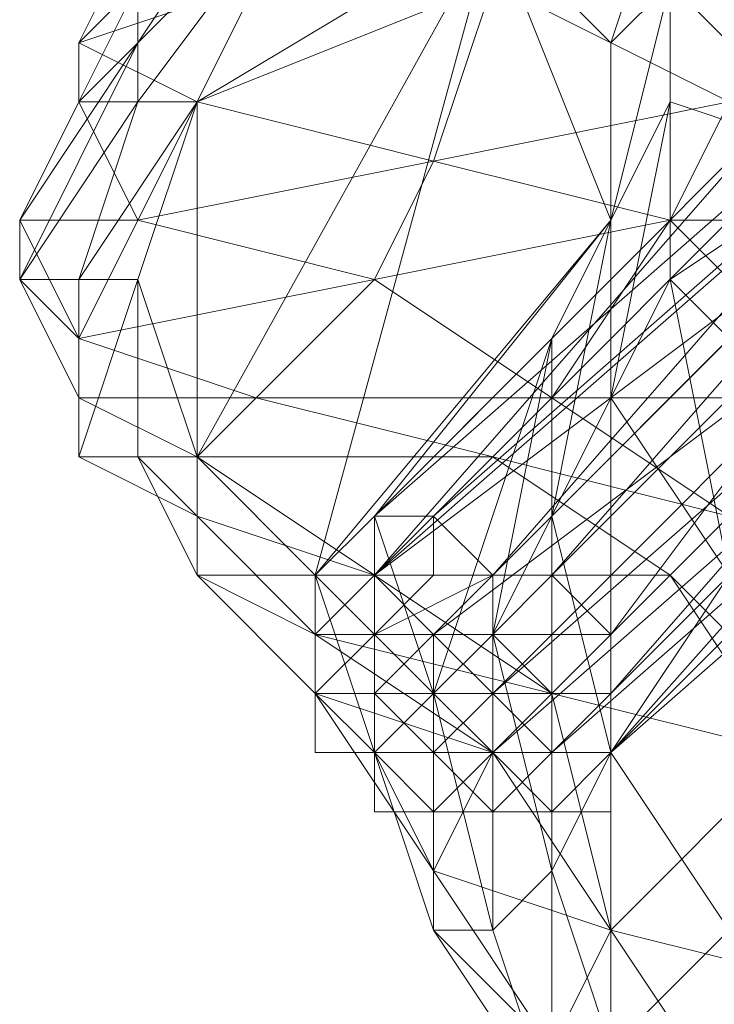
# Model space of a CAD drawing. Units: millimetres. Extents: x 33481 to 48199, y -24898 to -14603.
# Drawn here: x 37234 to 37281, y -19192 to -19125 of the extents above; entities that cross this region are included whole.
import ezdxf

# ---------------------------------------------------------------- set-up
doc = ezdxf.new("R2010")
doc.units = ezdxf.units.MM
doc.layers.add('МАФЫ НАШИ', color=7, linetype='Continuous', lineweight=25)

# ---------------------------------------------------------------- blocks, each defined once
blk = doc.blocks.new('проьробд')
at = {"layer": 'МАФЫ НАШИ', "color": 7, "lineweight": 13}
for points in [[(37254.214, -19114.402), (37246.17, -19130.49), (37266.279, -19118.424), (37246.17, -19130.49), (37246.17, -19154.621), (37266.279, -19118.424)], [(37266.279, -19118.424), (37246.17, -19130.49), (37246.17, -19154.621), (37266.279, -19118.424), (37278.345, -19114.402), (37266.279, -19102.337), (37278.345, -19090.271), (37274.323, -19090.271), (37266.279, -19102.337), (37250.192, -19114.402), (37258.236, -19102.337), (37266.279, -19102.337), (37274.323, -19090.271), (37258.236, -19102.337)], [(37334.651, -19150.599), (37322.586, -19142.556), (37310.52, -19150.599), (37298.454, -19142.556), (37322.586, -19142.556), (37290.411, -19134.512), (37278.345, -19122.446), (37278.345, -19114.402), (37282.367, -19106.359), (37298.454, -19094.293), (37302.476, -19102.337), (37302.476, -19114.402), (37310.52, -19122.446), (37322.586, -19142.556), (37302.476, -19114.402), (37278.345, -19122.446), (37322.586, -19142.556)], [(37250.192, -19114.402), (37242.148, -19122.446), (37250.192, -19110.381), (37258.236, -19102.337), (37250.192, -19114.402), (37242.148, -19126.468), (37242.148, -19122.446), (37238.126, -19130.49), (37238.126, -19126.468)], [(37282.367, -19106.359), (37278.345, -19114.402), (37278.345, -19122.446), (37278.345, -19130.49), (37274.323, -19138.534), (37278.345, -19122.446), (37274.323, -19126.468)], [(37246.17, -19154.621), (37242.148, -19154.621), (37242.148, -19142.556), (37238.126, -19142.556), (37246.17, -19130.49), (37242.148, -19142.556), (37246.17, -19154.621), (37246.17, -19130.49), (37254.214, -19114.402)], [(37290.411, -19138.534), (37278.345, -19138.534), (37282.367, -19130.49)], [(37290.411, -19138.534), (37278.345, -19138.534), (37290.411, -19150.599), (37278.345, -19138.534), (37270.301, -19150.599), (37290.411, -19150.599)], [(37282.367, -19158.643), (37266.279, -19154.621), (37278.345, -19162.665), (37258.236, -19162.665), (37254.214, -19166.687), (37270.301, -19170.709), (37258.236, -19162.665), (37266.279, -19154.621), (37278.345, -19162.665), (37282.367, -19158.643), (37266.279, -19154.621), (37270.301, -19150.599), (37282.367, -19158.643), (37270.301, -19150.599), (37290.411, -19150.599)], [(37294.433, -19126.468), (37286.389, -19114.402), (37282.367, -19130.49), (37278.345, -19138.534), (37270.301, -19150.599), (37266.279, -19154.621), (37282.367, -19158.643), (37278.345, -19162.665)], [(37254.214, -19162.665), (37266.279, -19118.424), (37246.17, -19154.621), (37258.236, -19162.665), (37266.279, -19154.621), (37278.345, -19162.665), (37258.236, -19162.665), (37270.301, -19170.709), (37278.345, -19162.665), (37286.389, -19174.73), (37270.301, -19170.709), (37274.323, -19186.796), (37286.389, -19174.73), (37290.411, -19174.73), (37278.345, -19162.665), (37282.367, -19158.643), (37290.411, -19174.73), (37286.389, -19174.73), (37290.411, -19190.818), (37298.454, -19186.796), (37290.411, -19174.73), (37294.433, -19166.687), (37298.454, -19186.796), (37302.476, -19198.862)], [(37258.236, -19158.643), (37254.214, -19162.665), (37274.323, -19138.534), (37266.279, -19118.424), (37274.323, -19126.468), (37274.323, -19138.534), (37270.301, -19146.577), (37258.236, -19158.643), (37274.323, -19138.534)], [(37262.258, -19134.512), (37278.345, -19138.534), (37258.236, -19142.556), (37270.301, -19150.599), (37278.345, -19138.534), (37282.367, -19130.49), (37262.258, -19134.512), (37266.279, -19122.446), (37262.258, -19134.512), (37246.17, -19130.49), (37266.279, -19122.446), (37250.192, -19122.446)], [(37278.345, -19130.49), (37278.345, -19122.446)], [(37290.411, -19138.534), (37298.454, -19154.621), (37290.411, -19150.599), (37294.433, -19166.687), (37298.454, -19154.621), (37298.454, -19142.556), (37290.411, -19138.534), (37294.433, -19126.468), (37298.454, -19142.556), (37290.411, -19134.512), (37278.345, -19142.556), (37278.345, -19130.49), (37290.411, -19134.512)], [(37238.126, -19142.556), (37242.148, -19130.49)], [(37258.236, -19158.643), (37286.389, -19130.49), (37258.236, -19158.643)], [(37262.258, -19158.643), (37290.411, -19130.49), (37262.258, -19158.643)], [(37270.301, -19150.599), (37258.236, -19142.556), (37250.192, -19150.599), (37270.301, -19150.599), (37266.279, -19154.621)], [(37262.258, -19170.709), (37258.236, -19158.643), (37270.301, -19146.577), (37262.258, -19170.709), (37266.279, -19166.687)], [(37274.323, -19186.796), (37270.301, -19170.709), (37266.279, -19174.73), (37254.214, -19166.687), (37246.17, -19158.643), (37246.17, -19162.665), (37254.214, -19166.687), (37254.214, -19170.709)], [(37258.236, -19158.643), (37254.214, -19162.665), (37258.236, -19158.643)], [(37262.258, -19158.643), (37258.236, -19162.665), (37262.258, -19158.643)], [(37254.214, -19162.665), (37254.214, -19166.687), (37254.214, -19162.665)], [(37254.214, -19162.665), (37254.214, -19166.687), (37254.214, -19162.665)], [(37254.214, -19166.687), (37254.214, -19162.665), (37254.214, -19166.687)], [(37258.236, -19166.687), (37258.236, -19162.665), (37258.236, -19166.687)], [(37258.236, -19162.665), (37258.236, -19166.687), (37258.236, -19162.665)], [(37270.301, -19162.665), (37266.279, -19162.665), (37270.301, -19162.665)], [(37258.236, -19170.709), (37258.236, -19166.687), (37258.236, -19170.709), (37258.236, -19174.73), (37254.214, -19170.709), (37258.236, -19170.709), (37258.236, -19166.687), (37262.258, -19170.709), (37258.236, -19170.709), (37258.236, -19174.73), (37258.236, -19170.709), (37258.236, -19174.73), (37254.214, -19170.709), (37254.214, -19166.687), (37258.236, -19166.687), (37258.236, -19170.709), (37254.214, -19170.709), (37254.214, -19166.687), (37254.214, -19170.709), (37254.214, -19166.687), (37254.214, -19170.709), (37254.214, -19174.73), (37258.236, -19174.73), (37254.214, -19170.709), (37258.236, -19174.73), (37258.236, -19178.752), (37258.236, -19174.73), (37258.236, -19178.752), (37258.236, -19174.73), (37262.258, -19178.752), (37258.236, -19178.752), (37262.258, -19178.752), (37258.236, -19178.752), (37262.258, -19178.752), (37258.236, -19178.752), (37258.236, -19174.73), (37258.236, -19178.752), (37258.236, -19174.73), (37254.214, -19170.709), (37254.214, -19174.73), (37258.236, -19174.73), (37254.214, -19174.73), (37254.214, -19170.709), (37254.214, -19174.73)], [(37254.214, -19166.687), (37254.214, -19170.709), (37254.214, -19166.687)], [(37254.214, -19166.687), (37254.214, -19170.709), (37254.214, -19166.687)], [(37254.214, -19166.687), (37254.214, -19170.709), (37254.214, -19166.687)], [(37254.214, -19170.709), (37254.214, -19166.687), (37254.214, -19170.709)], [(37258.236, -19166.687), (37258.236, -19170.709), (37258.236, -19166.687)], [(37258.236, -19166.687), (37258.236, -19166.687)], [(37258.236, -19174.73), (37254.214, -19170.709), (37258.236, -19174.73)], [(37254.214, -19170.709), (37254.214, -19174.73), (37254.214, -19170.709)], [(37262.258, -19174.73), (37262.258, -19170.709), (37266.279, -19174.73), (37262.258, -19174.73), (37266.279, -19174.73), (37262.258, -19174.73), (37258.236, -19174.73), (37262.258, -19174.73), (37262.258, -19178.752), (37258.236, -19174.73), (37262.258, -19178.752), (37262.258, -19174.73), (37266.279, -19178.752), (37262.258, -19178.752), (37266.279, -19178.752), (37262.258, -19178.752), (37266.279, -19178.752), (37262.258, -19178.752), (37258.236, -19174.73), (37262.258, -19178.752), (37258.236, -19178.752), (37262.258, -19178.752), (37266.279, -19178.752), (37262.258, -19178.752), (37266.279, -19178.752), (37262.258, -19178.752), (37258.236, -19178.752)], [(37262.258, -19170.709), (37258.236, -19170.709), (37262.258, -19170.709)], [(37258.236, -19174.73), (37258.236, -19170.709), (37258.236, -19174.73)], [(37262.258, -19170.709), (37266.279, -19170.709), (37262.258, -19170.709)], [(37266.279, -19170.709), (37266.279, -19174.73), (37266.279, -19170.709)], [(37258.236, -19174.73), (37262.258, -19178.752), (37258.236, -19174.73)], [(37258.236, -19174.73), (37258.236, -19174.73)], [(37258.236, -19174.73), (37258.236, -19178.752), (37258.236, -19174.73)], [(37258.236, -19178.752), (37258.236, -19174.73), (37258.236, -19178.752)], [(37262.258, -19178.752), (37258.236, -19174.73), (37262.258, -19178.752)], [(37258.236, -19174.73), (37262.258, -19174.73), (37258.236, -19174.73)], [(37282.367, -19198.862), (37274.323, -19186.796), (37266.279, -19174.73), (37262.258, -19182.774), (37274.323, -19186.796), (37270.301, -19194.84)], [(37266.279, -19174.73), (37262.258, -19174.73), (37266.279, -19174.73)], [(37266.279, -19174.73), (37270.301, -19174.73), (37266.279, -19174.73)], [(37274.323, -19174.73), (37274.323, -19178.752), (37274.323, -19174.73)], [(37274.323, -19174.73), (37274.323, -19178.752), (37274.323, -19174.73)], [(37274.323, -19174.73), (37274.323, -19178.752), (37274.323, -19174.73)], [(37262.258, -19178.752), (37266.279, -19178.752), (37262.258, -19178.752)], [(37266.279, -19178.752), (37262.258, -19178.752), (37266.279, -19178.752)], [(37262.258, -19178.752), (37262.258, -19178.752)], [(37270.301, -19178.752), (37266.279, -19178.752), (37270.301, -19178.752)], [(37270.301, -19178.752), (37266.279, -19178.752), (37270.301, -19178.752)], [(37266.279, -19178.752), (37266.279, -19178.752)], [(37266.279, -19178.752), (37270.301, -19178.752), (37266.279, -19178.752)], [(37266.279, -19178.752), (37270.301, -19178.752), (37266.279, -19178.752)], [(37266.279, -19178.752), (37266.279, -19178.752)], [(37274.323, -19178.752), (37270.301, -19178.752), (37274.323, -19178.752)], [(37278.345, -19206.905), (37270.301, -19194.84), (37262.258, -19182.774), (37262.258, -19186.796), (37266.279, -19186.796), (37270.301, -19198.862), (37266.279, -19186.796), (37270.301, -19182.774), (37274.323, -19194.84), (37270.301, -19198.862), (37262.258, -19186.796), (37270.301, -19194.84), (37270.301, -19198.862)]]:
    blk.add_lwpolyline(points, dxfattribs=at)
for points in [[(37242.148, -19118.424), (37238.126, -19126.468), (37242.148, -19122.446), (37250.192, -19110.381), (37242.148, -19118.424), (37250.192, -19110.381)], [(37262.258, -19134.512), (37242.148, -19138.534), (37246.17, -19130.49), (37266.279, -19122.446), (37250.192, -19122.446), (37274.323, -19110.381), (37258.236, -19114.402), (37250.192, -19122.446), (37274.323, -19110.381), (37266.279, -19122.446), (37250.192, -19122.446), (37246.17, -19130.49)], [(37258.236, -19142.556), (37262.258, -19134.512), (37278.345, -19138.534), (37282.367, -19130.49), (37262.258, -19134.512), (37266.279, -19122.446), (37282.367, -19130.49), (37266.279, -19122.446), (37286.389, -19114.402), (37274.323, -19110.381), (37266.279, -19122.446), (37286.389, -19114.402), (37282.367, -19130.49), (37262.258, -19134.512), (37278.345, -19138.534)], [(37250.192, -19122.446), (37238.126, -19126.468), (37242.148, -19118.424), (37250.192, -19122.446), (37258.236, -19114.402), (37242.148, -19118.424)], [(37242.148, -19126.468), (37250.192, -19114.402), (37242.148, -19126.468), (37250.192, -19114.402), (37254.214, -19114.402), (37242.148, -19130.49)], [(37242.148, -19130.49), (37254.214, -19114.402), (37246.17, -19130.49)], [(37242.148, -19126.468), (37254.214, -19114.402), (37250.192, -19114.402), (37242.148, -19126.468), (37250.192, -19114.402), (37242.148, -19126.468), (37242.148, -19122.446), (37250.192, -19114.402), (37242.148, -19126.468), (37250.192, -19114.402)], [(37242.148, -19130.49), (37254.214, -19114.402), (37242.148, -19130.49), (37242.148, -19126.468), (37254.214, -19114.402)], [(37254.214, -19114.402), (37246.17, -19130.49), (37242.148, -19130.49)], [(37282.367, -19130.49), (37286.389, -19114.402), (37266.279, -19122.446)], [(37274.323, -19126.468), (37266.279, -19118.424), (37278.345, -19114.402)], [(37274.323, -19126.468), (37266.279, -19118.424), (37278.345, -19114.402), (37274.323, -19126.468), (37278.345, -19114.402), (37278.345, -19122.446), (37274.323, -19126.468), (37278.345, -19122.446), (37274.323, -19138.534), (37278.345, -19130.49), (37278.345, -19122.446), (37274.323, -19138.534)], [(37250.192, -19122.446), (37242.148, -19118.424), (37238.126, -19126.468), (37246.17, -19130.49)], [(37238.126, -19130.49), (37242.148, -19126.468), (37242.148, -19122.446), (37238.126, -19126.468), (37242.148, -19118.424), (37242.148, -19122.446), (37238.126, -19130.49), (37238.126, -19126.468), (37242.148, -19122.446)], [(37246.17, -19154.621), (37254.214, -19162.665), (37266.279, -19118.424), (37274.323, -19126.468), (37274.323, -19138.534), (37266.279, -19118.424), (37274.323, -19138.534), (37254.214, -19162.665), (37258.236, -19158.643), (37274.323, -19138.534), (37258.236, -19158.643), (37270.301, -19146.577), (37274.323, -19138.534), (37254.214, -19162.665), (37266.279, -19118.424)], [(37238.126, -19130.49), (37242.148, -19122.446), (37242.148, -19126.468), (37234.105, -19138.534)], [(37246.17, -19130.49), (37238.126, -19130.49), (37238.126, -19126.468), (37246.17, -19130.49), (37250.192, -19122.446), (37238.126, -19126.468)], [(37246.17, -19130.49), (37262.258, -19134.512), (37266.279, -19122.446)], [(37322.586, -19142.556), (37310.52, -19150.599), (37298.454, -19142.556), (37322.586, -19142.556), (37298.454, -19142.556), (37290.411, -19134.512), (37322.586, -19142.556), (37290.411, -19134.512), (37278.345, -19122.446), (37278.345, -19130.49), (37290.411, -19134.512), (37278.345, -19130.49), (37278.345, -19142.556), (37290.411, -19134.512), (37278.345, -19122.446)], [(37234.105, -19138.534), (37242.148, -19126.468), (37234.105, -19142.556)], [(37234.105, -19142.556), (37242.148, -19126.468), (37242.148, -19130.49), (37238.126, -19142.556)], [(37234.105, -19138.534), (37242.148, -19126.468), (37234.105, -19138.534), (37238.126, -19130.49), (37242.148, -19126.468)], [(37234.105, -19142.556), (37242.148, -19130.49), (37242.148, -19126.468), (37234.105, -19142.556), (37234.105, -19138.534), (37242.148, -19126.468)], [(37246.17, -19130.49), (37238.126, -19126.468), (37238.126, -19130.49), (37242.148, -19138.534)], [(37242.148, -19138.534), (37238.126, -19130.49), (37234.105, -19138.534), (37238.126, -19146.577)], [(37242.148, -19138.534), (37234.105, -19138.534), (37238.126, -19130.49), (37242.148, -19138.534), (37246.17, -19130.49), (37238.126, -19130.49)], [(37242.148, -19130.49), (37238.126, -19142.556), (37234.105, -19142.556)], [(37246.17, -19130.49), (37242.148, -19130.49), (37238.126, -19142.556), (37246.17, -19130.49), (37238.126, -19142.556), (37242.148, -19142.556), (37246.17, -19130.49), (37242.148, -19142.556), (37246.17, -19154.621), (37242.148, -19154.621), (37242.148, -19142.556), (37246.17, -19154.621)], [(37262.258, -19134.512), (37246.17, -19130.49), (37242.148, -19138.534), (37258.236, -19142.556)], [(37274.323, -19150.599), (37274.323, -19138.534), (37270.301, -19146.577), (37270.301, -19158.643), (37266.279, -19166.687), (37270.301, -19146.577), (37262.258, -19170.709), (37258.236, -19158.643), (37270.301, -19146.577), (37262.258, -19170.709), (37266.279, -19166.687), (37270.301, -19146.577), (37270.301, -19158.643), (37274.323, -19138.534), (37278.345, -19130.49)], [(37258.236, -19162.665), (37290.411, -19134.512), (37290.411, -19138.534), (37262.258, -19166.687), (37258.236, -19162.665), (37286.389, -19130.49), (37290.411, -19134.512)], [(37258.236, -19158.643), (37286.389, -19130.49), (37258.236, -19162.665), (37258.236, -19158.643), (37290.411, -19130.49), (37286.389, -19130.49)], [(37262.258, -19158.643), (37290.411, -19130.49), (37258.236, -19158.643), (37262.258, -19158.643), (37294.433, -19130.49), (37290.411, -19130.49)], [(37290.411, -19134.512), (37258.236, -19162.665), (37286.389, -19130.49), (37290.411, -19134.512), (37258.236, -19162.665)], [(37286.389, -19130.49), (37258.236, -19162.665), (37258.236, -19158.643), (37286.389, -19130.49), (37258.236, -19158.643), (37286.389, -19130.49), (37290.411, -19130.49), (37258.236, -19158.643)], [(37290.411, -19130.49), (37258.236, -19158.643), (37262.258, -19158.643), (37290.411, -19130.49), (37262.258, -19158.643), (37290.411, -19130.49), (37294.433, -19130.49), (37262.258, -19158.643)], [(37266.279, -19162.665), (37298.454, -19130.49), (37294.433, -19130.49), (37262.258, -19158.643)], [(37294.433, -19130.49), (37262.258, -19158.643), (37266.279, -19162.665)], [(37270.301, -19162.665), (37298.454, -19134.512), (37298.454, -19130.49), (37266.279, -19162.665)], [(37266.279, -19162.665), (37298.454, -19130.49), (37294.433, -19130.49)], [(37298.454, -19130.49), (37266.279, -19162.665), (37270.301, -19162.665)], [(37270.301, -19162.665), (37298.454, -19134.512), (37298.454, -19130.49)], [(37274.323, -19150.599), (37274.323, -19138.534), (37278.345, -19130.49), (37278.345, -19142.556)], [(37278.345, -19130.49), (37278.345, -19142.556), (37274.323, -19150.599)], [(37258.236, -19142.556), (37238.126, -19146.577), (37242.148, -19138.534), (37258.236, -19142.556), (37262.258, -19134.512), (37242.148, -19138.534)], [(37258.236, -19162.665), (37290.411, -19134.512), (37290.411, -19138.534)], [(37274.323, -19166.687), (37302.476, -19138.534), (37298.454, -19134.512), (37270.301, -19162.665)], [(37298.454, -19134.512), (37270.301, -19162.665), (37274.323, -19166.687)], [(37274.323, -19166.687), (37302.476, -19138.534), (37298.454, -19134.512)], [(37286.389, -19150.599), (37278.345, -19142.556), (37290.411, -19134.512), (37298.454, -19142.556)], [(37286.389, -19150.599), (37290.411, -19134.512), (37278.345, -19142.556), (37286.389, -19150.599), (37282.367, -19162.665), (37278.345, -19142.556)], [(37238.126, -19146.577), (37234.105, -19138.534), (37234.105, -19142.556), (37238.126, -19150.599)], [(37238.126, -19146.577), (37234.105, -19142.556), (37234.105, -19138.534), (37238.126, -19146.577), (37242.148, -19138.534), (37234.105, -19138.534)], [(37258.236, -19142.556), (37242.148, -19138.534), (37238.126, -19146.577), (37250.192, -19150.599)], [(37258.236, -19142.556), (37270.301, -19150.599), (37278.345, -19138.534)], [(37290.411, -19138.534), (37262.258, -19166.687), (37258.236, -19162.665)], [(37262.258, -19166.687), (37290.411, -19138.534), (37294.433, -19142.556), (37266.279, -19170.709)], [(37262.258, -19166.687), (37290.411, -19138.534), (37294.433, -19142.556)], [(37274.323, -19138.534), (37274.323, -19150.599), (37270.301, -19158.643), (37266.279, -19166.687), (37270.301, -19146.577), (37270.301, -19158.643)], [(37274.323, -19138.534), (37274.323, -19150.599), (37270.301, -19158.643)], [(37274.323, -19170.709), (37306.498, -19138.534), (37302.476, -19138.534), (37274.323, -19166.687)], [(37274.323, -19174.73), (37306.498, -19142.556), (37306.498, -19138.534), (37274.323, -19170.709), (37274.323, -19174.73), (37306.498, -19146.577), (37306.498, -19142.556), (37274.323, -19174.73), (37306.498, -19146.577), (37274.323, -19174.73), (37302.476, -19146.577), (37306.498, -19146.577)], [(37274.323, -19170.709), (37306.498, -19138.534), (37302.476, -19138.534)], [(37302.476, -19138.534), (37274.323, -19166.687), (37274.323, -19170.709)], [(37274.323, -19174.73), (37306.498, -19142.556), (37306.498, -19138.534)], [(37306.498, -19138.534), (37274.323, -19170.709), (37274.323, -19174.73)], [(37290.411, -19150.599), (37290.411, -19138.534), (37278.345, -19138.534)], [(37238.126, -19150.599), (37234.105, -19142.556), (37238.126, -19142.556), (37238.126, -19154.621)], [(37238.126, -19150.599), (37238.126, -19142.556), (37234.105, -19142.556), (37238.126, -19150.599), (37238.126, -19146.577), (37234.105, -19142.556)], [(37238.126, -19154.621), (37238.126, -19142.556), (37242.148, -19142.556), (37242.148, -19154.621)], [(37258.236, -19162.665), (37246.17, -19158.643), (37246.17, -19154.621), (37266.279, -19154.621), (37250.192, -19150.599), (37270.301, -19150.599), (37258.236, -19142.556), (37250.192, -19150.599), (37270.301, -19150.599), (37266.279, -19154.621), (37250.192, -19150.599), (37246.17, -19154.621), (37250.192, -19150.599), (37238.126, -19150.599), (37238.126, -19146.577), (37250.192, -19150.599), (37238.126, -19150.599), (37246.17, -19154.621)], [(37238.126, -19146.577), (37250.192, -19150.599), (37258.236, -19142.556)], [(37238.126, -19154.621), (37242.148, -19142.556), (37238.126, -19142.556), (37238.126, -19154.621), (37238.126, -19150.599), (37238.126, -19142.556)], [(37242.148, -19142.556), (37242.148, -19154.621), (37238.126, -19154.621)], [(37294.433, -19142.556), (37266.279, -19170.709), (37262.258, -19166.687)], [(37266.279, -19174.73), (37298.454, -19142.556), (37298.454, -19146.577), (37270.301, -19174.73)], [(37266.279, -19170.709), (37294.433, -19142.556), (37298.454, -19142.556), (37266.279, -19174.73)], [(37266.279, -19174.73), (37298.454, -19142.556), (37298.454, -19146.577)], [(37266.279, -19170.709), (37294.433, -19142.556), (37298.454, -19142.556)], [(37298.454, -19142.556), (37266.279, -19174.73), (37266.279, -19170.709)], [(37282.367, -19162.665), (37274.323, -19150.599), (37278.345, -19142.556), (37286.389, -19150.599)], [(37282.367, -19162.665), (37278.345, -19142.556), (37274.323, -19150.599), (37282.367, -19162.665), (37274.323, -19174.73), (37274.323, -19150.599)], [(37306.498, -19142.556), (37274.323, -19174.73), (37306.498, -19146.577), (37306.498, -19142.556), (37274.323, -19174.73)], [(37238.126, -19150.599), (37250.192, -19150.599), (37246.17, -19154.621), (37266.279, -19154.621), (37250.192, -19150.599), (37238.126, -19146.577)], [(37298.454, -19146.577), (37270.301, -19174.73), (37266.279, -19174.73)], [(37270.301, -19174.73), (37298.454, -19146.577), (37302.476, -19146.577), (37274.323, -19174.73)], [(37270.301, -19174.73), (37298.454, -19146.577), (37302.476, -19146.577)], [(37302.476, -19146.577), (37274.323, -19174.73), (37270.301, -19174.73)], [(37306.498, -19146.577), (37274.323, -19174.73), (37306.498, -19146.577), (37274.323, -19174.73), (37306.498, -19146.577), (37274.323, -19174.73), (37306.498, -19146.577), (37302.476, -19146.577), (37274.323, -19174.73)], [(37246.17, -19154.621), (37238.126, -19150.599), (37238.126, -19154.621), (37246.17, -19158.643)], [(37246.17, -19154.621), (37238.126, -19150.599), (37238.126, -19154.621)], [(37274.323, -19174.73), (37270.301, -19158.643), (37274.323, -19150.599), (37282.367, -19162.665)], [(37282.367, -19158.643), (37290.411, -19150.599), (37270.301, -19150.599)], [(37274.323, -19174.73), (37274.323, -19150.599), (37270.301, -19158.643), (37274.323, -19174.73), (37270.301, -19182.774), (37270.301, -19158.643)], [(37246.17, -19158.643), (37238.126, -19154.621), (37242.148, -19154.621), (37246.17, -19162.665)], [(37246.17, -19158.643), (37242.148, -19154.621), (37238.126, -19154.621), (37246.17, -19158.643), (37246.17, -19154.621), (37238.126, -19154.621)], [(37246.17, -19162.665), (37242.148, -19154.621), (37246.17, -19154.621), (37254.214, -19162.665)], [(37246.17, -19162.665), (37246.17, -19154.621), (37242.148, -19154.621), (37246.17, -19162.665), (37246.17, -19158.643), (37242.148, -19154.621)], [(37258.236, -19162.665), (37246.17, -19154.621), (37246.17, -19158.643), (37254.214, -19166.687)], [(37246.17, -19154.621), (37258.236, -19162.665), (37266.279, -19154.621)], [(37246.17, -19154.621), (37254.214, -19162.665), (37246.17, -19162.665)], [(37262.258, -19182.774), (37258.236, -19174.73), (37254.214, -19170.709), (37262.258, -19182.774), (37266.279, -19174.73), (37254.214, -19170.709), (37266.279, -19174.73), (37254.214, -19166.687), (37254.214, -19170.709), (37254.214, -19166.687), (37246.17, -19162.665), (37246.17, -19158.643), (37254.214, -19166.687), (37246.17, -19162.665), (37254.214, -19170.709)], [(37246.17, -19158.643), (37254.214, -19166.687), (37258.236, -19162.665)], [(37258.236, -19174.73), (37254.214, -19162.665), (37258.236, -19158.643), (37262.258, -19170.709)], [(37258.236, -19174.73), (37262.258, -19186.796), (37262.258, -19182.774), (37258.236, -19174.73), (37254.214, -19162.665), (37258.236, -19158.643)], [(37258.236, -19158.643), (37258.236, -19162.665), (37254.214, -19162.665)], [(37258.236, -19158.643), (37254.214, -19162.665), (37258.236, -19162.665)], [(37258.236, -19158.643), (37258.236, -19162.665), (37254.214, -19162.665)], [(37254.214, -19162.665), (37258.236, -19158.643), (37254.214, -19162.665), (37254.214, -19166.687)], [(37258.236, -19162.665), (37254.214, -19166.687), (37254.214, -19162.665), (37258.236, -19162.665), (37258.236, -19158.643), (37254.214, -19162.665)], [(37258.236, -19162.665), (37254.214, -19162.665), (37258.236, -19162.665), (37262.258, -19158.643), (37258.236, -19162.665), (37254.214, -19162.665), (37258.236, -19162.665), (37254.214, -19162.665), (37254.214, -19166.687)], [(37258.236, -19158.643), (37262.258, -19170.709), (37258.236, -19174.73)], [(37262.258, -19158.643), (37258.236, -19158.643), (37258.236, -19162.665)], [(37262.258, -19158.643), (37258.236, -19162.665), (37262.258, -19162.665)], [(37266.279, -19162.665), (37262.258, -19158.643), (37262.258, -19162.665), (37266.279, -19162.665), (37262.258, -19162.665), (37258.236, -19166.687), (37262.258, -19166.687)], [(37262.258, -19158.643), (37258.236, -19158.643), (37258.236, -19162.665)], [(37262.258, -19162.665), (37258.236, -19162.665), (37262.258, -19162.665), (37262.258, -19158.643), (37258.236, -19162.665)], [(37266.279, -19162.665), (37262.258, -19162.665), (37266.279, -19162.665), (37262.258, -19158.643), (37262.258, -19162.665), (37266.279, -19162.665), (37262.258, -19162.665), (37258.236, -19166.687)], [(37270.301, -19182.774), (37266.279, -19166.687), (37270.301, -19158.643), (37274.323, -19174.73)], [(37274.323, -19186.796), (37266.279, -19174.73), (37270.301, -19170.709), (37286.389, -19174.73), (37278.345, -19162.665), (37290.411, -19174.73), (37282.367, -19158.643), (37278.345, -19162.665), (37290.411, -19174.73), (37286.389, -19174.73), (37278.345, -19162.665), (37270.301, -19170.709)], [(37270.301, -19182.774), (37270.301, -19158.643), (37266.279, -19166.687), (37270.301, -19182.774), (37266.279, -19186.796), (37266.279, -19166.687)], [(37254.214, -19170.709), (37246.17, -19162.665), (37254.214, -19162.665), (37258.236, -19174.73)], [(37254.214, -19170.709), (37246.17, -19162.665), (37254.214, -19162.665)], [(37270.301, -19170.709), (37258.236, -19162.665), (37254.214, -19166.687), (37266.279, -19174.73)], [(37254.214, -19162.665), (37258.236, -19174.73), (37254.214, -19170.709)], [(37258.236, -19162.665), (37258.236, -19166.687), (37254.214, -19162.665)], [(37254.214, -19162.665), (37258.236, -19166.687), (37254.214, -19170.709), (37254.214, -19166.687)], [(37258.236, -19162.665), (37254.214, -19162.665), (37254.214, -19166.687), (37254.214, -19162.665)], [(37258.236, -19162.665), (37254.214, -19162.665), (37258.236, -19162.665), (37254.214, -19162.665), (37254.214, -19166.687), (37258.236, -19166.687)], [(37254.214, -19162.665), (37254.214, -19170.709), (37258.236, -19166.687), (37254.214, -19162.665), (37258.236, -19162.665), (37258.236, -19166.687)], [(37254.214, -19166.687), (37254.214, -19170.709), (37254.214, -19166.687), (37254.214, -19162.665), (37254.214, -19170.709)], [(37254.214, -19170.709), (37254.214, -19166.687), (37254.214, -19162.665), (37254.214, -19166.687), (37254.214, -19170.709), (37254.214, -19166.687)], [(37254.214, -19162.665), (37254.214, -19166.687), (37254.214, -19162.665), (37258.236, -19162.665), (37254.214, -19166.687)], [(37254.214, -19166.687), (37258.236, -19166.687), (37258.236, -19162.665)], [(37258.236, -19162.665), (37270.301, -19170.709), (37278.345, -19162.665)], [(37258.236, -19162.665), (37262.258, -19166.687), (37258.236, -19170.709), (37258.236, -19166.687)], [(37262.258, -19162.665), (37258.236, -19162.665), (37258.236, -19166.687)], [(37258.236, -19162.665), (37262.258, -19166.687), (37258.236, -19170.709)], [(37258.236, -19166.687), (37258.236, -19170.709), (37258.236, -19166.687), (37258.236, -19162.665), (37258.236, -19170.709)], [(37258.236, -19162.665), (37258.236, -19166.687), (37262.258, -19162.665), (37258.236, -19162.665), (37258.236, -19166.687)], [(37262.258, -19166.687), (37258.236, -19166.687), (37262.258, -19166.687), (37266.279, -19162.665), (37258.236, -19166.687)], [(37266.279, -19166.687), (37266.279, -19162.665), (37262.258, -19166.687), (37266.279, -19170.709)], [(37266.279, -19166.687), (37262.258, -19166.687), (37266.279, -19162.665), (37266.279, -19166.687), (37270.301, -19162.665), (37266.279, -19162.665)], [(37274.323, -19166.687), (37270.301, -19162.665), (37266.279, -19166.687), (37270.301, -19170.709)], [(37270.301, -19162.665), (37266.279, -19162.665), (37266.279, -19166.687)], [(37274.323, -19166.687), (37270.301, -19162.665), (37266.279, -19166.687)], [(37282.367, -19186.796), (37274.323, -19174.73), (37282.367, -19162.665), (37290.411, -19174.73)], [(37282.367, -19186.796), (37282.367, -19162.665), (37274.323, -19174.73), (37282.367, -19186.796), (37274.323, -19194.84), (37274.323, -19174.73)], [(37254.214, -19166.687), (37266.279, -19174.73), (37270.301, -19170.709)], [(37258.236, -19166.687), (37258.236, -19170.709), (37254.214, -19170.709)], [(37258.236, -19170.709), (37254.214, -19170.709), (37258.236, -19174.73), (37258.236, -19170.709), (37258.236, -19174.73), (37258.236, -19170.709), (37258.236, -19174.73), (37258.236, -19170.709), (37258.236, -19166.687)], [(37254.214, -19170.709), (37258.236, -19170.709), (37258.236, -19166.687)], [(37258.236, -19166.687), (37254.214, -19166.687), (37254.214, -19170.709)], [(37254.214, -19170.709), (37258.236, -19174.73), (37254.214, -19170.709), (37254.214, -19166.687)], [(37254.214, -19166.687), (37254.214, -19170.709), (37258.236, -19174.73), (37254.214, -19170.709), (37254.214, -19166.687), (37254.214, -19170.709)], [(37258.236, -19174.73), (37254.214, -19170.709), (37258.236, -19174.73), (37258.236, -19170.709), (37254.214, -19170.709), (37258.236, -19166.687), (37258.236, -19170.709), (37254.214, -19170.709)], [(37262.258, -19166.687), (37266.279, -19170.709), (37262.258, -19174.73), (37258.236, -19170.709)], [(37262.258, -19166.687), (37258.236, -19166.687), (37262.258, -19170.709)], [(37262.258, -19170.709), (37258.236, -19166.687), (37258.236, -19170.709)], [(37258.236, -19170.709), (37258.236, -19174.73), (37258.236, -19170.709), (37258.236, -19174.73), (37262.258, -19174.73), (37258.236, -19170.709), (37262.258, -19166.687), (37262.258, -19174.73), (37258.236, -19170.709), (37258.236, -19174.73)], [(37258.236, -19166.687), (37262.258, -19170.709), (37262.258, -19166.687)], [(37266.279, -19186.796), (37262.258, -19170.709), (37266.279, -19166.687), (37270.301, -19182.774)], [(37266.279, -19186.796), (37266.279, -19166.687), (37262.258, -19170.709), (37266.279, -19186.796), (37262.258, -19186.796), (37262.258, -19170.709)], [(37266.279, -19170.709), (37262.258, -19166.687), (37262.258, -19170.709)], [(37262.258, -19166.687), (37266.279, -19170.709), (37262.258, -19174.73)], [(37266.279, -19170.709), (37262.258, -19170.709), (37262.258, -19166.687), (37266.279, -19170.709), (37266.279, -19166.687), (37262.258, -19166.687)], [(37270.301, -19170.709), (37266.279, -19166.687), (37266.279, -19170.709)], [(37270.301, -19170.709), (37266.279, -19170.709), (37266.279, -19166.687), (37270.301, -19170.709), (37274.323, -19166.687), (37266.279, -19166.687)], [(37274.323, -19170.709), (37274.323, -19166.687), (37270.301, -19170.709), (37270.301, -19174.73)], [(37274.323, -19170.709), (37274.323, -19166.687), (37270.301, -19170.709)], [(37254.214, -19170.709), (37262.258, -19182.774), (37266.279, -19174.73)], [(37262.258, -19182.774), (37254.214, -19170.709), (37258.236, -19174.73), (37262.258, -19186.796)], [(37254.214, -19170.709), (37258.236, -19170.709), (37258.236, -19174.73)], [(37254.214, -19174.73), (37254.214, -19170.709), (37254.214, -19174.73), (37258.236, -19174.73), (37254.214, -19170.709)], [(37254.214, -19170.709), (37258.236, -19174.73), (37254.214, -19170.709), (37254.214, -19174.73), (37258.236, -19174.73), (37254.214, -19174.73), (37258.236, -19174.73)], [(37262.258, -19186.796), (37258.236, -19174.73), (37262.258, -19170.709), (37266.279, -19186.796)], [(37262.258, -19186.796), (37258.236, -19174.73), (37262.258, -19170.709)], [(37258.236, -19174.73), (37262.258, -19174.73), (37258.236, -19170.709)], [(37258.236, -19170.709), (37262.258, -19174.73), (37262.258, -19170.709)], [(37258.236, -19170.709), (37262.258, -19174.73), (37258.236, -19174.73), (37258.236, -19170.709), (37258.236, -19174.73)], [(37258.236, -19170.709), (37258.236, -19174.73), (37258.236, -19170.709), (37262.258, -19170.709)], [(37258.236, -19170.709), (37262.258, -19170.709), (37262.258, -19174.73), (37258.236, -19170.709), (37258.236, -19174.73), (37262.258, -19174.73)], [(37266.279, -19170.709), (37262.258, -19170.709), (37266.279, -19174.73)], [(37266.279, -19170.709), (37266.279, -19174.73), (37262.258, -19174.73)], [(37266.279, -19174.73), (37262.258, -19170.709), (37262.258, -19174.73)], [(37266.279, -19170.709), (37270.301, -19170.709), (37266.279, -19170.709), (37262.258, -19170.709)], [(37262.258, -19170.709), (37266.279, -19174.73), (37266.279, -19170.709)], [(37262.258, -19174.73), (37262.258, -19178.752), (37266.279, -19174.73), (37262.258, -19174.73), (37266.279, -19170.709), (37266.279, -19174.73)], [(37270.301, -19174.73), (37270.301, -19170.709), (37266.279, -19170.709), (37270.301, -19174.73), (37266.279, -19170.709), (37266.279, -19174.73)], [(37270.301, -19174.73), (37266.279, -19174.73), (37266.279, -19170.709), (37270.301, -19174.73), (37266.279, -19170.709), (37270.301, -19170.709), (37270.301, -19174.73), (37274.323, -19170.709), (37270.301, -19170.709), (37270.301, -19174.73), (37266.279, -19170.709)], [(37270.301, -19170.709), (37274.323, -19186.796), (37286.389, -19174.73)], [(37274.323, -19174.73), (37274.323, -19170.709), (37270.301, -19174.73), (37274.323, -19174.73), (37270.301, -19174.73), (37270.301, -19178.752)], [(37274.323, -19174.73), (37270.301, -19174.73), (37274.323, -19174.73), (37274.323, -19170.709), (37270.301, -19174.73), (37274.323, -19174.73), (37270.301, -19174.73)], [(37262.258, -19174.73), (37266.279, -19174.73), (37262.258, -19178.752), (37258.236, -19174.73)], [(37258.236, -19178.752), (37258.236, -19174.73), (37258.236, -19178.752), (37258.236, -19174.73), (37258.236, -19178.752), (37258.236, -19174.73), (37258.236, -19178.752), (37258.236, -19174.73)], [(37258.236, -19174.73), (37262.258, -19178.752), (37258.236, -19178.752)], [(37258.236, -19178.752), (37262.258, -19178.752), (37258.236, -19178.752), (37262.258, -19178.752), (37258.236, -19178.752), (37262.258, -19178.752), (37258.236, -19174.73), (37258.236, -19178.752), (37262.258, -19178.752)], [(37258.236, -19174.73), (37262.258, -19174.73), (37262.258, -19178.752), (37258.236, -19174.73), (37262.258, -19178.752)], [(37262.258, -19174.73), (37258.236, -19174.73), (37262.258, -19174.73), (37266.279, -19174.73)], [(37262.258, -19174.73), (37258.236, -19174.73), (37262.258, -19174.73), (37266.279, -19174.73)], [(37262.258, -19178.752), (37258.236, -19174.73), (37262.258, -19178.752), (37258.236, -19174.73), (37262.258, -19174.73), (37262.258, -19178.752), (37258.236, -19174.73)], [(37270.301, -19194.84), (37278.345, -19206.905), (37282.367, -19198.862), (37270.301, -19194.84), (37282.367, -19198.862), (37274.323, -19186.796), (37270.301, -19194.84), (37274.323, -19186.796), (37262.258, -19182.774), (37266.279, -19174.73), (37274.323, -19186.796), (37262.258, -19182.774)], [(37262.258, -19174.73), (37266.279, -19178.752), (37266.279, -19174.73)], [(37266.279, -19174.73), (37270.301, -19174.73), (37266.279, -19178.752), (37266.279, -19174.73), (37266.279, -19178.752), (37262.258, -19178.752)], [(37262.258, -19174.73), (37266.279, -19178.752), (37262.258, -19174.73), (37262.258, -19178.752), (37266.279, -19178.752)], [(37266.279, -19178.752), (37266.279, -19174.73), (37262.258, -19174.73)], [(37266.279, -19178.752), (37262.258, -19178.752), (37266.279, -19174.73), (37266.279, -19178.752), (37262.258, -19178.752)], [(37270.301, -19178.752), (37270.301, -19174.73), (37266.279, -19174.73), (37266.279, -19178.752)], [(37270.301, -19174.73), (37274.323, -19174.73), (37270.301, -19178.752), (37266.279, -19178.752)], [(37270.301, -19178.752), (37266.279, -19174.73), (37270.301, -19174.73), (37270.301, -19178.752), (37274.323, -19174.73), (37270.301, -19174.73)], [(37266.279, -19174.73), (37266.279, -19178.752), (37270.301, -19178.752)], [(37270.301, -19178.752), (37266.279, -19178.752), (37270.301, -19174.73), (37270.301, -19178.752), (37266.279, -19178.752)], [(37266.279, -19174.73), (37266.279, -19178.752), (37266.279, -19174.73), (37270.301, -19174.73), (37266.279, -19178.752), (37266.279, -19174.73), (37266.279, -19178.752)], [(37274.323, -19194.84), (37270.301, -19182.774), (37274.323, -19174.73), (37282.367, -19186.796)], [(37274.323, -19194.84), (37274.323, -19174.73), (37270.301, -19182.774), (37274.323, -19194.84), (37270.301, -19198.862), (37270.301, -19182.774)], [(37274.323, -19178.752), (37270.301, -19178.752), (37274.323, -19174.73), (37274.323, -19178.752), (37274.323, -19174.73)], [(37274.323, -19174.73), (37274.323, -19178.752), (37270.301, -19178.752)], [(37274.323, -19178.752), (37270.301, -19178.752), (37274.323, -19174.73), (37274.323, -19178.752), (37274.323, -19174.73)], [(37274.323, -19178.752), (37274.323, -19174.73), (37274.323, -19178.752), (37270.301, -19178.752)], [(37274.323, -19178.752), (37270.301, -19178.752), (37274.323, -19174.73), (37274.323, -19178.752), (37270.301, -19178.752)], [(37270.301, -19174.73), (37274.323, -19174.73), (37270.301, -19178.752)], [(37290.411, -19190.818), (37286.389, -19174.73), (37274.323, -19186.796), (37282.367, -19198.862)], [(37290.411, -19190.818), (37274.323, -19186.796), (37286.389, -19174.73), (37290.411, -19190.818), (37298.454, -19186.796), (37286.389, -19174.73)], [(37266.279, -19178.752), (37270.301, -19178.752), (37266.279, -19178.752), (37262.258, -19178.752)], [(37262.258, -19178.752), (37266.279, -19178.752), (37262.258, -19178.752), (37266.279, -19178.752)], [(37266.279, -19178.752), (37262.258, -19178.752), (37266.279, -19178.752), (37262.258, -19178.752), (37266.279, -19178.752), (37262.258, -19178.752), (37266.279, -19178.752), (37262.258, -19178.752), (37266.279, -19178.752), (37262.258, -19178.752)], [(37270.301, -19178.752), (37274.323, -19178.752), (37270.301, -19178.752), (37266.279, -19178.752), (37270.301, -19178.752), (37266.279, -19178.752)], [(37270.301, -19178.752), (37274.323, -19178.752), (37270.301, -19178.752), (37266.279, -19178.752)], [(37270.301, -19178.752), (37274.323, -19178.752), (37270.301, -19178.752), (37266.279, -19178.752)], [(37270.301, -19178.752), (37266.279, -19178.752), (37270.301, -19178.752), (37266.279, -19178.752)], [(37270.301, -19198.862), (37266.279, -19186.796), (37270.301, -19198.862), (37278.345, -19210.927), (37278.345, -19206.905), (37270.301, -19198.862), (37278.345, -19206.905), (37270.301, -19194.84), (37270.301, -19198.862), (37270.301, -19194.84), (37262.258, -19186.796), (37262.258, -19182.774), (37270.301, -19194.84), (37262.258, -19186.796), (37270.301, -19198.862), (37262.258, -19186.796), (37266.279, -19186.796), (37270.301, -19198.862), (37266.279, -19186.796), (37270.301, -19182.774)], [(37282.367, -19206.905), (37274.323, -19194.84), (37282.367, -19186.796), (37290.411, -19194.84)], [(37282.367, -19206.905), (37282.367, -19186.796), (37274.323, -19194.84), (37282.367, -19206.905), (37278.345, -19210.927), (37274.323, -19194.84)], [(37274.323, -19186.796), (37282.367, -19198.862), (37290.411, -19190.818)]]:
    blk.add_lwpolyline(points, close=True, dxfattribs=at)

msp = doc.modelspace()

# ---------------------------------------------------------------- block references
at = {"layer": 'МАФЫ НАШИ'}
msp.add_blockref('проьробд', (0, 0), dxfattribs=at)

doc.saveas('drawing.dxf')
